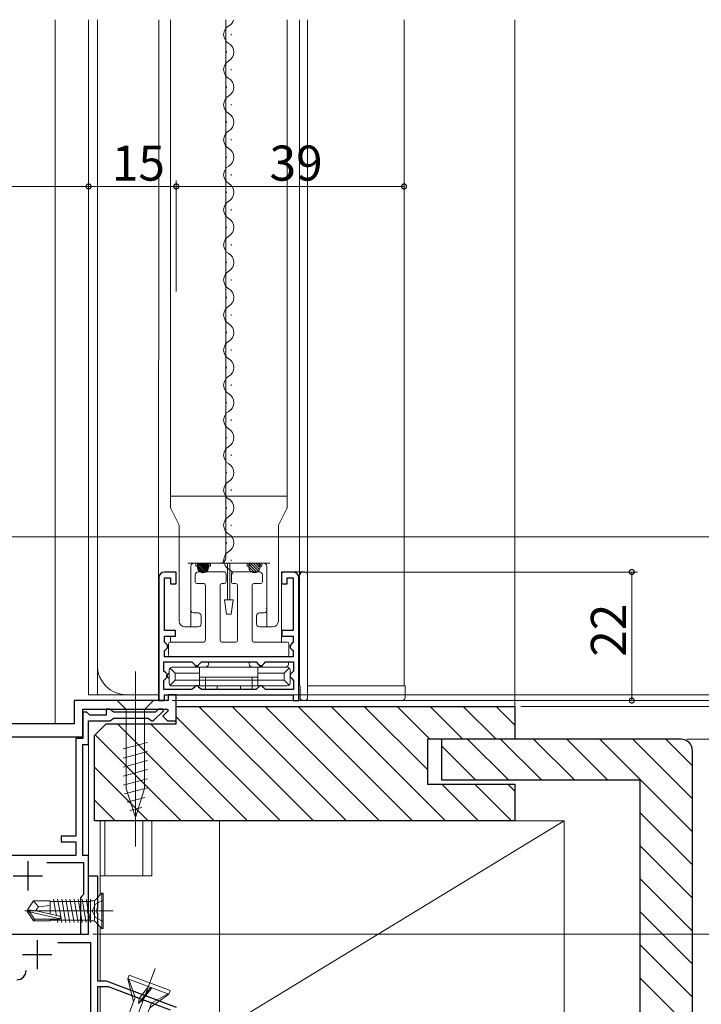
# Model space of a CAD drawing. Extents: x 0 to 1050, y 0 to 1566.
# Drawn here: x 227 to 344, y 848 to 1016 of the extents above; entities that cross this region are included whole.
import ezdxf

# ---------------------------------------------------------------- set-up
doc = ezdxf.new("R2010")
doc.units = 0
doc.header["$LTSCALE"] = 5
doc.linetypes.add('YCENTER_1', pattern=[13, 10, -1, 1, -1])
doc.linetypes.add('YHIDDEN_1', pattern=[4, 3, -1])
for name, color, linetype, lineweight in [('YKK_11', 7, 'CONTINUOUS', 30), ('YKK_12', 2, 'CONTINUOUS', 13), ('YKK_13', 4, 'CONTINUOUS', 13), ('YKK_D', 6, 'CONTINUOUS', 13), ('YSS_K', 3, 'CONTINUOUS', 13)]:
    doc.layers.add(name, color=color, linetype=linetype, lineweight=lineweight)
doc.styles.get("Standard").update_dxf_attribs({"font": 'txt', "bigfont": 'EXTFONT'})

msp = doc.modelspace()

# ---------------------------------------------------------------- linework, layer by layer
at = {"layer": 'YKK_11', "color": 0, "linetype": 'ByBlock', "lineweight": -2, "ltscale": 0.5}
for p, q in [((251.1, 920.55, 0), (251.1, 899.55, 0)), ((254.1, 921.55, 0), (252.1, 921.55, 0)), ((252.1, 911.55, 0), (252.1, 920.55, 0)), ((252.1, 920.55, 0), (253.1, 920.55, 0)), ((253.1, 920.55, 0), (253.1, 919.55, 0)), ((254.1, 919.55, 0), (254.1, 921.55, 0)), ((274.1, 921.55, 0), (272.1, 921.55, 0)), ((272.1, 921.55, 0), (272.1, 919.55, 0)), ((273.1, 919.55, 0), (273.1, 920.55, 0)), ((273.1, 920.55, 0), (274.1, 920.55, 0)), ((274.1, 920.55, 0), (274.1, 911.56, 0)), ((275.1, 899.55, 0), (275.1, 920.55, 0)), ((253.1, 919.55, 0), (254.1, 919.55, 0)), ((272.1, 919.55, 0), (273.1, 919.55, 0)), ((254, 911.55, 0), (252.1, 911.55, 0)), ((252.1, 909.52, 0), (252.1, 910.55, 0)), ((252.1, 910.55, 0), (254, 910.55, 0)), ((254, 910.55, 0), (254, 911.55, 0)), ((274.1, 911.56, 0), (272.2, 911.56, 0)), ((272.2, 911.56, 0), (272.2, 910.56, 0)), ((272.2, 910.56, 0), (274.1, 910.56, 0)), ((274.1, 910.56, 0), (274.1, 909.5, 0)), ((252.3, 909.32, 0), (252.1, 909.52, 0)), ((252.6, 909.02, 0), (252.3, 909.32, 0)), ((252.3, 908.28, 0), (252.6, 908.58, 0)), ((252.6, 908.58, 0), (252.6, 909.02, 0)), ((273.9, 909.3, 0), (273.6, 909, 0)), ((273.6, 909, 0), (273.6, 908.6, 0)), ((273.6, 908.6, 0), (273.9, 908.3, 0)), ((274.1, 909.5, 0), (273.9, 909.3, 0)), ((252.1, 908.08, 0), (252.3, 908.28, 0)), ((252.1, 907.05, 0), (252.1, 908.08, 0)), ((274.1, 907.05, 0), (252.1, 907.05, 0)), ((273.9, 908.3, 0), (274.1, 908.1, 0)), ((274.1, 908.1, 0), (274.1, 907.05, 0)), ((252, 904.6, 0), (252, 906.15, 0)), ((252, 906.15, 0), (256.8, 906.15, 0)), ((256.8, 906.15, 0), (257.1, 905.85, 0)), ((257.1, 905.85, 0), (257.4, 905.55, 0)), ((257.4, 905.55, 0), (257.8, 905.55, 0)), ((257.8, 905.55, 0), (258.1, 905.85, 0)), ((258.1, 905.85, 0), (258.4, 906.15, 0)), ((258.4, 906.15, 0), (267.8, 906.15, 0)), ((267.8, 906.15, 0), (268.1, 905.85, 0)), ((268.1, 905.85, 0), (268.4, 905.55, 0)), ((268.4, 905.55, 0), (268.8, 905.55, 0)), ((268.8, 905.55, 0), (269.1, 905.85, 0)), ((269.1, 905.85, 0), (269.4, 906.15, 0)), ((269.4, 906.15, 0), (274.2, 906.15, 0)), ((274.2, 906.15, 0), (274.2, 904.6, 0)), ((252.3, 904.3, 0), (252, 904.6, 0)), ((252.6, 904, 0), (252.3, 904.3, 0)), ((252.3, 903.3, 0), (252.6, 903.6, 0)), ((252.6, 903.6, 0), (252.6, 904, 0)), ((273.9, 904.3, 0), (273.6, 904, 0)), ((273.6, 904, 0), (273.6, 903.6, 0)), ((273.6, 903.6, 0), (273.9, 903.3, 0)), ((274.2, 904.6, 0), (273.9, 904.3, 0)), ((252, 903, 0), (252.3, 903.3, 0)), ((252, 901.45, 0), (252, 903, 0)), ((257.1, 901.75, 0), (256.8, 901.45, 0)), ((257.4, 902.05, 0), (257.1, 901.75, 0)), ((257.8, 902.05, 0), (257.4, 902.05, 0)), ((258.1, 901.75, 0), (257.8, 902.05, 0)), ((258.4, 901.45, 0), (258.1, 901.75, 0)), ((268.1, 901.75, 0), (267.8, 901.45, 0)), ((268.4, 902.05, 0), (268.1, 901.75, 0)), ((268.8, 902.05, 0), (268.4, 902.05, 0)), ((269.1, 901.75, 0), (268.8, 902.05, 0)), ((269.4, 901.45, 0), (269.1, 901.75, 0)), ((273.9, 903.3, 0), (274.2, 903, 0)), ((274.2, 903, 0), (274.2, 901.45, 0)), ((256.8, 901.45, 0), (252, 901.45, 0)), ((252.1, 899.55, 0), (252.1, 900.55, 0)), ((252.1, 900.55, 0), (274.1, 900.55, 0)), ((254.1, 900.55, 0), (252.7, 900.55, 0)), ((252.7, 900.55, 0), (252.7, 899.55, 0)), ((254.1, 896.05, 0), (254.1, 900.55, 0)), ((267.8, 901.45, 0), (258.4, 901.45, 0)), ((267.8, 901.45, 0), (258.4, 901.45, 0)), ((274.2, 901.45, 0), (269.4, 901.45, 0)), ((274.1, 900.55, 0), (274.1, 899.55, 0)), ((252.7, 899.55, 0), (236.6, 899.55, 0)), ((236.6, 899.55, 0), (236.6, 895.55, 0)), ((251.1, 899.55, 0), (252.1, 899.55, 0)), ((274.1, 899.55, 0), (275.1, 899.55, 0)), ((238.1, 893.35, 0), (238.1, 898.05, 0)), ((238.1, 898.05, 0), (252.62, 898.05, 0)), ((238.8, 897.55, 0), (238.1, 897.55, 0)), ((238.1, 897.55, 0), (238.1, 893.05, 0)), ((239.1, 897.25, 0), (238.8, 897.55, 0)), ((239.3, 897.05, 0), (239.1, 897.25, 0)), ((242.1, 897.05, 0), (239.3, 897.05, 0)), ((242.8, 898.05, 0), (242.1, 898.05, 0)), ((242.1, 898.05, 0), (242.1, 897.05, 0)), ((243.1, 897.8, 0), (242.8, 898.05, 0)), ((243.4, 897.55, 0), (243.1, 897.8, 0)), ((250.55, 897.55, 0), (243.4, 897.55, 0)), ((250.18, 896.05, 0), (251.92, 897.79, 0)), ((251.05, 898.05, 0), (250.55, 897.55, 0)), ((251.82, 898.05, 0), (251.05, 898.05, 0)), ((252.72, 897.8, 0), (251.78, 896.85, 0)), ((251.78, 896.85, 0), (252.58, 896.05, 0)), ((251.92, 897.79, 0), (251.82, 898.05, 0)), ((252.62, 898.05, 0), (252.72, 897.8, 0)), ((236.6, 895.55, 0), (216.1, 895.55, 0)), ((239.1, 892.05, 0), (239.1, 896.05, 0)), ((239.1, 896.05, 0), (242.8, 896.05, 0)), ((242.8, 896.05, 0), (243.1, 896.3, 0)), ((243.1, 896.3, 0), (243.4, 896.55, 0)), ((243.4, 896.55, 0), (249.31, 896.55, 0)), ((249.31, 896.55, 0), (249.61, 896.3, 0)), ((249.61, 896.3, 0), (249.9, 896.05, 0)), ((249.9, 896.05, 0), (250.18, 896.05, 0)), ((252.58, 896.05, 0), (254.1, 896.05, 0)), ((221.6, 893.35, 0), (238.1, 893.35, 0)), ((238.1, 893.05, 0), (236.9, 893.05, 0)), ((236.9, 893.05, 0), (236.9, 876.35, 0)), ((238.1, 873.05, 0), (238.1, 892.05, 0)), ((238.1, 892.05, 0), (239.1, 892.05, 0)), ((236.9, 876.35, 0), (234.4, 876.35, 0)), ((234.4, 876.35, 0), (234.4, 875.35, 0)), ((234.4, 875.35, 0), (236.9, 875.35, 0)), ((236.9, 875.35, 0), (236.9, 873.05, 0)), ((236.9, 873.05, 0), (224.6, 873.05, 0)), ((231.93, 871.85, 0), (238.2, 871.85, 0)), ((231.93, 871.85, 0), (238.2, 871.85, 0)), ((239.1, 873.05, 0), (238.1, 873.05, 0)), ((238.2, 871.85, 0), (238.2, 866.34, 0)), ((239.1, 864.01, 0), (239.1, 873.05, 0)), ((239.1, 859.55, 0), (239.1, 869.55, 0)), ((239.1, 869.55, 0), (240.6, 869.55, 0)), ((240.6, 869.55, 0), (240.6, 864.01, 0)), ((238.2, 866.34, 0), (237.95, 866.05, 0)), ((237.95, 866.05, 0), (237.7, 865.75, 0)), ((237.7, 865.75, 0), (237.7, 859.55, 0)), ((238.98, 863.83, 0), (239.1, 864.01, 0)), ((238.98, 863.28, 0), (238.98, 863.83, 0)), ((239.1, 863.09, 0), (238.98, 863.28, 0)), ((239.1, 859.55, 0), (239.1, 863.09, 0)), ((240.6, 864.01, 0), (240.48, 863.83, 0)), ((240.48, 863.83, 0), (240.48, 863.28, 0)), ((240.48, 863.28, 0), (240.6, 863.09, 0)), ((240.6, 863.09, 0), (240.6, 851.55, 0)), ((223.5, 859.55, 0), (239.1, 859.55, 0)), ((239.5, 858.05, 0), (233.83, 858.05, 0)), ((237.7, 859.55, 0), (239.1, 859.55, 0)), ((239.5, 846.05, 0), (239.5, 858.05, 0)), ((240.6, 851.55, 0), (242.1, 851.55, 0)), ((242.1, 851.55, 0), (254.1, 847.05, 0)), ((242.49, 850.55, 0), (240.6, 850.55, 0)), ((240.6, 850.55, 0), (240.6, 846.05, 0)), ((253.11, 846.57, 0), (242.49, 850.55, 0))]:
    msp.add_line(p, q, dxfattribs=at)
at = {"layer": 'YKK_11', "color": 2, "ltscale": 0.5}
for p, q in [((228.7, 872.05, 0), (228.7, 867.05, 0)), ((226.2, 869.55, 0), (231.2, 869.55, 0)), ((230.3, 858.55, 0), (230.3, 853.55, 0)), ((227.8, 856.05, 0), (232.8, 856.05, 0))]:
    msp.add_line(p, q, dxfattribs=at)
at = {"layer": 'YKK_11', "color": 0, "linetype": 'ByBlock', "lineweight": -2, "ltscale": 0.5}
for centre, radius, start, end in [((252.1, 920.55, 0), 1, 90, 180), ((274.1, 920.55, 0), 1, 0, 90), ((226.8, 853.35, 0), 1.6, 270, 360)]:
    msp.add_arc(centre, radius, start, end, dxfattribs=at)
at = {"layer": 'YKK_12', "ltscale": 1.5}
for p, q in [((233.4, 895.55, 0), (233.4, 1016.05, 0)), ((239.1, 900.55, 0), (239.1, 1016.05, 0)), ((240.6, 905.55, 0), (240.6, 1016.05, 0)), ((240.6, 900.55, 0), (240.6, 1016.05, 0)), ((253.1, 934.56, 0), (253.1, 1016.05, 0)), ((262.6, 934.56, 0), (262.6, 1016.05, 0)), ((273.1, 934.56, 0), (273.1, 1016.05, 0)), ((275.2, 902.06, 0), (275.2, 1016.05, 0)), ((276.6, 902.06, 0), (276.6, 1016.05, 0)), ((293.1, 902.06, 0), (293.1, 1016.05, 0)), ((239.1, 900.55, 0), (251.09, 900.55, 0)), ((245.6, 900.55, 0), (251.09, 900.55, 0)), ((239.1, 859.55, 0), (239.1, 892.35, 0)), ((241.1, 866.26, 0), (241.1, 878.95, 0)), ((241.9, 869.55, 0), (241.9, 878.95, 0)), ((248.4, 869.55, 0), (248.4, 878.95, 0)), ((249.9, 869.55, 0), (249.9, 878.95, 0)), ((241.1, 869.55, 0), (249.9, 869.55, 0)), ((241.1, 851.55, 0), (241.1, 860.84, 0)), ((239.1, 859.55, 0), (212.1, 859.55, 0)), ((241.1, 846.05, 0), (241.1, 850.55, 0))]:
    msp.add_line(p, q, dxfattribs=at)
at = {"layer": 'YKK_12', "linetype": 'Continuous', "ltscale": 1.5}
for p, q in [((251.1, 1016.1, 0), (251.09, 899.56, 0)), ((263.48, 1013.65, 0), (263.48, 1013.45, 0)), ((262.72, 1010.65, 0), (262.72, 1010.45, 0)), ((263.48, 1007.65, 0), (263.48, 1007.45, 0)), ((262.72, 1004.65, 0), (262.72, 1004.45, 0)), ((263.48, 1001.65, 0), (263.48, 1001.45, 0)), ((262.72, 998.65, 0), (262.72, 998.45, 0)), ((263.48, 995.65, 0), (263.48, 995.45, 0)), ((262.72, 992.65, 0), (262.72, 992.45, 0)), ((263.48, 989.65, 0), (263.48, 989.45, 0)), ((262.72, 986.65, 0), (262.72, 986.45, 0)), ((263.48, 983.65, 0), (263.48, 983.45, 0)), ((262.72, 980.65, 0), (262.72, 980.45, 0)), ((263.48, 977.65, 0), (263.48, 977.45, 0)), ((262.72, 974.65, 0), (262.72, 974.45, 0)), ((263.48, 971.65, 0), (263.48, 971.45, 0)), ((262.72, 968.65, 0), (262.72, 968.45, 0)), ((263.48, 965.65, 0), (263.48, 965.45, 0)), ((262.72, 962.65, 0), (262.72, 962.45, 0)), ((263.48, 959.65, 0), (263.48, 959.45, 0)), ((262.72, 956.65, 0), (262.72, 956.45, 0)), ((263.48, 953.65, 0), (263.48, 953.45, 0)), ((262.72, 950.65, 0), (262.72, 950.45, 0)), ((263.48, 947.65, 0), (263.48, 947.45, 0)), ((262.72, 944.65, 0), (262.72, 944.45, 0)), ((263.48, 941.65, 0), (263.48, 941.45, 0)), ((262.72, 938.65, 0), (262.72, 938.45, 0)), ((263.48, 935.65, 0), (263.48, 935.45, 0)), ((262.72, 932.65, 0), (262.72, 932.45, 0)), ((263.48, 929.65, 0), (263.48, 929.45, 0)), ((262.72, 926.65, 0), (262.72, 926.45, 0)), ((263.48, 923.65, 0), (263.48, 923.45, 0))]:
    msp.add_line(p, q, dxfattribs=at)
for centre, start, end in [((263.94, 1013.55, 0), 119.2025, 240.7975), ((262.26, 1016.55, 0), 299.2025, 342.4466), ((262.26, 1010.55, 0), 299.2025, 60.7975), ((263.94, 1007.55, 0), 119.2025, 240.7975), ((262.26, 1004.55, 0), 299.2025, 60.7975), ((263.94, 1001.55, 0), 119.2025, 240.7975), ((262.26, 998.55, 0), 299.2025, 60.7975), ((263.94, 995.55, 0), 119.2025, 240.7975), ((262.26, 992.55, 0), 299.2025, 60.7975), ((263.94, 989.55, 0), 119.2025, 240.7975), ((262.26, 986.55, 0), 299.2025, 60.7975), ((263.94, 983.55, 0), 119.2025, 240.7975), ((262.26, 980.55, 0), 299.2025, 60.7975), ((263.94, 977.55, 0), 119.2025, 240.7975), ((262.26, 974.55, 0), 299.2025, 60.7975), ((263.94, 971.55, 0), 119.2025, 240.7975), ((262.26, 968.55, 0), 299.2025, 60.7975), ((263.94, 965.55, 0), 119.2025, 240.7975), ((262.26, 962.55, 0), 299.2025, 60.7975), ((263.94, 959.55, 0), 119.2025, 240.7975), ((262.26, 956.55, 0), 299.2025, 60.7975), ((263.94, 953.55, 0), 119.2025, 240.7975), ((262.26, 950.55, 0), 299.2025, 60.7975), ((263.94, 947.55, 0), 119.2025, 240.7975), ((262.26, 944.55, 0), 299.2025, 60.7975), ((263.94, 941.55, 0), 119.2025, 240.7975), ((262.26, 938.55, 0), 299.2025, 60.7975), ((263.94, 935.55, 0), 119.2025, 240.7975), ((262.26, 932.55, 0), 299.2025, 60.7975), ((263.94, 929.55, 0), 119.2025, 240.7975), ((262.26, 926.55, 0), 299.2025, 60.7975), ((263.94, 923.55, 0), 119.2025, 240.7975), ((262.26, 920.55, 0), 21.0026, 60.7975)]:
    msp.add_arc(centre, 1.72, start, end, dxfattribs=at)
at = {"layer": 'YKK_12', "ltscale": 1.5}
msp.add_arc((245.6, 905.55, 0), 5, 180, 269.9837, dxfattribs=at)
at = {"layer": 'YKK_13', "ltscale": 1.5}
for p, q in [((253.1, 934.56, 0), (273.1, 934.56, 0)), ((253.1, 934.56, 0), (258.1, 934.56, 0)), ((253.1, 932.68, 0), (253.1, 934.56, 0)), ((262.6, 924.06, 0), (262.6, 934.56, 0)), ((267.6, 934.56, 0), (273.1, 934.56, 0)), ((273.1, 932.68, 0), (273.1, 934.56, 0)), ((253.15, 932.45, 0), (254.55, 929.66, 0)), ((271.65, 929.66, 0), (273.05, 932.45, 0)), ((254.6, 929.44, 0), (254.6, 913.16, 0)), ((271.6, 929.44, 0), (271.6, 913.16, 0)), ((256.1, 923.06, 0), (270.1, 923.06, 0)), ((256.6, 922.56, 0), (256.6, 912.16, 0)), ((257.45, 922.56, 0), (257.45, 923.06, 0)), ((257.45, 922.56, 0), (257.73, 922.56, 0)), ((257.73, 922.56, 0), (257.73, 923.06, 0)), ((257.75, 922.45, 0), (258.79, 921.41, 0)), ((257.77, 922.15, 0), (258.49, 921.43, 0)), ((257.81, 922.68, 0), (259.02, 921.46, 0)), ((257.9, 922.87, 0), (259.21, 921.56, 0)), ((258.03, 923.03, 0), (259.37, 921.68, 0)), ((258.28, 923.06, 0), (259.5, 921.84, 0)), ((258.56, 923.06, 0), (259.59, 922.03, 0)), ((258.84, 923.06, 0), (259.64, 922.26, 0)), ((259.13, 923.06, 0), (259.63, 922.55, 0)), ((259.67, 922.56, 0), (259.67, 923.06, 0)), ((259.67, 922.56, 0), (259.95, 922.56, 0)), ((259.95, 922.56, 0), (259.95, 923.06, 0)), ((266.25, 922.56, 0), (266.25, 923.06, 0)), ((266.25, 922.56, 0), (266.53, 922.56, 0)), ((266.53, 922.56, 0), (266.53, 923.06, 0)), ((266.55, 922.42, 0), (267.56, 921.41, 0)), ((266.65, 922.78, 0), (267.92, 921.5, 0)), ((266.84, 923.04, 0), (268.18, 921.69, 0)), ((267.27, 923.06, 0), (268.36, 921.96, 0)), ((267.72, 923.06, 0), (268.45, 922.33, 0)), ((268.47, 922.56, 0), (268.47, 923.06, 0)), ((268.47, 922.56, 0), (268.75, 922.56, 0)), ((268.75, 922.56, 0), (268.75, 923.06, 0)), ((269.6, 922.56, 0), (269.6, 912.16, 0)), ((257.35, 919.86, 0), (257.35, 921.06, 0)), ((257.85, 921.56, 0), (262.35, 921.56, 0)), ((262.65, 921.26, 0), (262.65, 919.86, 0)), ((263.55, 919.86, 0), (263.55, 921.26, 0)), ((263.85, 921.56, 0), (268.35, 921.56, 0)), ((266.77, 921.74, 0), (266.89, 921.63, 0)), ((268.85, 921.06, 0), (268.85, 919.86, 0)), ((272.1, 921.06, 0), (272.1, 909.56, 0)), ((276.1, 921.56, 0), (272.6, 921.56, 0)), ((258.8, 919.56, 0), (257.65, 919.56, 0)), ((259.1, 909.86, 0), (259.1, 919.26, 0)), ((261.6, 919.26, 0), (261.6, 909.86, 0)), ((262.35, 919.56, 0), (261.9, 919.56, 0)), ((264.3, 919.56, 0), (263.85, 919.56, 0)), ((264.6, 909.86, 0), (264.6, 919.26, 0)), ((267.1, 919.26, 0), (267.1, 909.86, 0)), ((268.55, 919.56, 0), (267.4, 919.56, 0)), ((257.1, 914.56, 0), (257.85, 914.56, 0)), ((258.35, 912.66, 0), (258.35, 914.06, 0)), ((267.85, 914.06, 0), (267.85, 912.66, 0)), ((269.1, 914.56, 0), (268.35, 914.56, 0)), ((257.85, 912.16, 0), (255.6, 912.16, 0)), ((268.35, 912.16, 0), (270.6, 912.16, 0)), ((253.1, 910.56, 0), (253.1, 909.56, 0)), ((252.8, 907.36, 0), (252.8, 909.26, 0)), ((253.1, 909.56, 0), (258.8, 909.56, 0)), ((261.9, 909.56, 0), (264.3, 909.56, 0)), ((267.4, 909.56, 0), (273.1, 909.56, 0)), ((273.4, 909.26, 0), (273.4, 907.36, 0)), ((273.1, 907.06, 0), (253.1, 907.06, 0)), ((253.6, 907.06, 0), (272.8, 907.06, 0)), ((253.9, 904.25, 0), (253.05, 905.1, 0)), ((268.1, 905.26, 0), (253.4, 905.26, 0)), ((257.6, 905.56, 0), (257.3, 905.26, 0)), ((257.6, 905.56, 0), (257.9, 905.26, 0)), ((258.1, 903.56, 0), (258.1, 905.26, 0)), ((259.6, 906.16, 0), (259.6, 905.76, 0)), ((266.6, 906.16, 0), (266.6, 905.76, 0)), ((268.1, 903.56, 0), (268.1, 905.26, 0)), ((273.1, 905.26, 0), (268.1, 905.26, 0)), ((268.6, 905.56, 0), (268.3, 905.26, 0)), ((268.6, 905.56, 0), (268.9, 905.26, 0)), ((272.6, 904.26, 0), (273.45, 905.11, 0)), ((273.3, 905.76, 0), (273.3, 906.16, 0)), ((252.4, 903.8, 0), (252.9, 904.3, 0)), ((252.4, 903.8, 0), (252.9, 903.3, 0)), ((252.9, 904.75, 0), (252.9, 902.55, 0)), ((258.1, 904.26, 0), (253.9, 904.26, 0)), ((253.9, 904.26, 0), (253.9, 903.06, 0)), ((258.1, 903.56, 0), (268.1, 903.56, 0)), ((258.1, 903.56, 0), (258.1, 902.06, 0)), ((259.1, 902.06, 0), (259.1, 903.56, 0)), ((267.1, 902.06, 0), (267.1, 903.56, 0)), ((272.6, 904.26, 0), (268.1, 904.26, 0)), ((268.1, 903.56, 0), (268.1, 902.06, 0)), ((272.6, 903.06, 0), (272.6, 904.26, 0)), ((273.6, 904.76, 0), (273.6, 902.56, 0)), ((253.9, 903.05, 0), (253.05, 902.2, 0)), ((253.4, 902.06, 0), (273.1, 902.06, 0)), ((253.9, 903.06, 0), (272.6, 903.06, 0)), ((259.1, 902.06, 0), (259.1, 901.46, 0)), ((261.1, 902.06, 0), (261.1, 901.46, 0)), ((265.1, 902.06, 0), (265.1, 901.46, 0)), ((267.1, 902.06, 0), (267.1, 901.46, 0)), ((272.6, 903.06, 0), (273.45, 902.2, 0)), ((275.3, 902.06, 0), (275.3, 900.06, 0)), ((276.6, 900.06, 0), (276.6, 902.06, 0)), ((276.6, 902.06, 0), (293.3, 902.06, 0)), ((293.3, 902.06, 0), (293.3, 900.06, 0)), ((274.6, 899.56, 0), (292.8, 899.56, 0))]:
    msp.add_line(p, q, dxfattribs=at)
at = {"layer": 'YKK_13', "linetype": 'Continuous', "ltscale": 0.5}
for p, q in [((262.9, 923.06, 0), (262.9, 916.81, 0)), ((263.3, 916.81, 0), (263.3, 923.06, 0)), ((262.35, 916.81, 0), (262.7, 914.31, 0)), ((263.85, 916.81, 0), (262.35, 916.81, 0)), ((263.5, 914.31, 0), (263.85, 916.81, 0)), ((262.7, 914.31, 0), (263.5, 914.31, 0))]:
    msp.add_line(p, q, dxfattribs=at)
at = {"layer": 'YKK_13', "linetype": 'YCENTER_1', "ltscale": 1.5}
for p, q in [((247.1, 904.55, 0), (247.1, 874.55, 0)), ((243.32, 863.55, 0), (228.19, 863.55, 0)), ((250.48, 853.66, 0), (221.91, 777.12, 0))]:
    msp.add_line(p, q, dxfattribs=at)
at = {"layer": 'YKK_13', "linetype": 'Continuous', "ltscale": 1.5}
for p, q in [((250.2, 899.55, 0), (244, 899.55, 0)), ((244, 899.55, 0), (245.55, 898, 0)), ((250.2, 899.55, 0), (248.65, 898, 0)), ((245.55, 898, 0), (245.55, 884.47, 0)), ((248.65, 898, 0), (245.55, 898, 0)), ((248.65, 884.47, 0), (248.65, 898, 0)), ((245, 891.26, 0), (249.2, 892.38, 0)), ((245, 889.7, 0), (249.2, 890.83, 0)), ((245, 888.15, 0), (249.2, 889.28, 0)), ((245, 886.6, 0), (249.2, 887.72, 0)), ((245, 885.05, 0), (249.2, 886.17, 0)), ((245.26, 883.56, 0), (249.2, 884.62, 0)), ((247.1, 879.55, 0), (245.55, 884.47, 0)), ((247.1, 879.55, 0), (248.65, 884.47, 0)), ((245.71, 882.13, 0), (248.75, 882.94, 0)), ((246.16, 880.7, 0), (248.21, 881.25, 0)), ((241.39, 866.55, 0), (240.26, 865.43, 0)), ((241.62, 866.55, 0), (241.39, 866.55, 0)), ((241.39, 860.55, 0), (241.39, 866.55, 0)), ((241.62, 860.55, 0), (241.62, 866.55, 0)), ((229.66, 865.25, 0), (228.62, 863.7, 0)), ((232.52, 865.25, 0), (229.66, 865.25, 0)), ((230.52, 864.25, 0), (229.66, 865.25, 0)), ((232.52, 863.01, 0), (232.52, 865.25, 0)), ((232.52, 865.15, 0), (232.71, 865.15, 0)), ((232.71, 865.15, 0), (239.42, 865.15, 0)), ((233.45, 863.55, 0), (233.1, 865.53, 0)), ((234.15, 863.55, 0), (233.8, 865.53, 0)), ((235.2, 861.57, 0), (234.5, 865.53, 0)), ((235.9, 861.57, 0), (235.2, 865.53, 0)), ((236.6, 861.57, 0), (235.9, 865.53, 0)), ((237.3, 861.57, 0), (236.6, 865.53, 0)), ((238, 861.57, 0), (237.3, 865.53, 0)), ((238.7, 861.57, 0), (238, 865.53, 0)), ((239.4, 861.57, 0), (238.7, 865.53, 0)), ((239.42, 861.57, 0), (239.42, 865.53, 0)), ((239.91, 865.28, 0), (239.42, 865.28, 0)), ((240.12, 861.82, 0), (240.12, 865.28, 0)), ((228.62, 863.4, 0), (228.62, 863.7, 0)), ((228.62, 863.7, 0), (228.62, 863.4, 0)), ((230.12, 863.55, 0), (228.62, 863.7, 0)), ((230.12, 863.55, 0), (228.62, 863.55, 0)), ((229.66, 861.85, 0), (228.62, 863.4, 0)), ((228.98, 863.4, 0), (228.62, 863.4, 0)), ((234.23, 862.21, 0), (228.98, 863.4, 0)), ((229.82, 862.15, 0), (228.98, 863.4, 0)), ((230.02, 863.55, 0), (230.52, 864.25, 0)), ((234.12, 862.64, 0), (230.12, 863.55, 0)), ((230.52, 864.25, 0), (232.52, 864.45, 0)), ((233.59, 862.76, 0), (233.45, 863.55, 0)), ((234.5, 861.57, 0), (234.15, 863.55, 0)), ((229.66, 861.85, 0), (229.82, 862.15, 0)), ((232.52, 861.85, 0), (229.66, 861.85, 0)), ((234.07, 862.15, 0), (229.82, 862.15, 0)), ((232.52, 861.85, 0), (232.52, 862.15, 0)), ((232.52, 861.95, 0), (233.41, 861.95, 0)), ((233.41, 861.95, 0), (239.42, 861.95, 0)), ((233.8, 861.57, 0), (233.7, 862.15, 0)), ((239.91, 861.82, 0), (239.42, 861.82, 0)), ((241.39, 860.55, 0), (240.26, 861.67, 0)), ((241.62, 860.55, 0), (241.39, 860.55, 0)), ((246.06, 852.55, 0), (245.81, 851.89, 0)), ((252.84, 849.27, 0), (245.81, 851.89, 0)), ((245.81, 851.89, 0), (246.79, 848, 0)), ((247.08, 848.78, 0), (246, 851.82, 0)), ((253.09, 849.92, 0), (246.06, 852.55, 0)), ((249.68, 850.45, 0), (247.63, 847.69, 0)), ((247.73, 848.53, 0), (249.33, 850.58, 0)), ((248.34, 848.31, 0), (249.94, 850.35, 0)), ((253.09, 849.92, 0), (252.84, 849.27, 0)), ((237.42, 822.89, 0), (247.08, 848.78, 0)), ((247.73, 848.53, 0), (247.08, 848.78, 0)), ((247.73, 848.53, 0), (247.63, 847.69, 0)), ((248.34, 848.31, 0), (247.63, 847.69, 0)), ((249.84, 847.75, 0), (248.33, 848.31, 0)), ((252.84, 849.27, 0), (249.56, 846.97, 0)), ((249.84, 847.75, 0), (252.65, 849.34, 0)), ((240.53, 822.78, 0), (249.84, 847.75, 0))]:
    msp.add_line(p, q, dxfattribs=at)
at = {"layer": 'YKK_13', "linetype": 'YHIDDEN_1', "ltscale": 1.5}
for p, q in [((240.3, 864.7, 0), (239.69, 863.55, 0)), ((241.62, 865.35, 0), (240.3, 864.7, 0)), ((240.3, 862.41, 0), (239.69, 863.55, 0)), ((241.62, 861.75, 0), (240.3, 862.41, 0))]:
    msp.add_line(p, q, dxfattribs=at)
at = {"layer": 'YKK_13', "ltscale": 1.5}
for centre, radius, start, end in [((253.6, 932.68, 0), 0.5, 180, 206.5651), ((272.6, 932.68, 0), 0.5, 333.4349, 0), ((254.1, 929.44, 0), 0.5, 0, 26.5651), ((272.1, 929.44, 0), 0.5, 153.4349, 180), ((261.6, 924.06, 0), 1, 270, 0), ((257.1, 922.56, 0), 0.5, 90, 180), ((258.7, 922.31, 0), 1, 131.4096, 165.5225), ((258.7, 922.36, 0), 0.95, 132.5369, 47.4631), ((258.7, 922.31, 0), 1, 14.4775, 48.5904), ((267.5, 922.31, 0), 1, 131.4096, 165.5225), ((267.5, 922.36, 0), 0.95, 132.5369, 47.4631), ((267.5, 922.31, 0), 1, 14.4775, 48.5904), ((269.1, 922.56, 0), 0.5, 0, 90), ((257.85, 921.06, 0), 0.5, 90, 180), ((262.35, 921.26, 0), 0.3, 0, 90), ((263.85, 921.26, 0), 0.3, 90, 180), ((268.35, 921.06, 0), 0.5, 0, 90), ((272.6, 921.06, 0), 0.5, 64.3423, 180), ((275.8, 921.06, 0), 0.5, 90, 180), ((276.1, 921.06, 0), 0.5, 0, 90), ((257.65, 919.86, 0), 0.3, 180, 270), ((258.8, 919.26, 0), 0.3, 0, 90), ((261.9, 919.26, 0), 0.3, 90, 180), ((262.35, 919.86, 0), 0.3, 270, 0), ((263.85, 919.86, 0), 0.3, 180, 270), ((264.3, 919.26, 0), 0.3, 0, 90), ((267.4, 919.26, 0), 0.3, 90, 180), ((268.55, 919.86, 0), 0.3, 270, 0), ((269.1, 915.06, 0), 0.5, 270, 39.6009), ((257.1, 915.06, 0), 0.5, 180, 270), ((257.85, 914.06, 0), 0.5, 0, 90), ((268.35, 914.06, 0), 0.5, 90, 180), ((255.6, 913.16, 0), 1, 180, 270), ((257.85, 912.66, 0), 0.5, 270, 0), ((268.35, 912.66, 0), 0.5, 180, 270), ((270.6, 913.16, 0), 1, 270, 0), ((253.1, 909.26, 0), 0.3, 90, 180), ((258.8, 909.86, 0), 0.3, 270, 0), ((261.9, 909.86, 0), 0.3, 180, 270), ((264.3, 909.86, 0), 0.3, 270, 0), ((267.4, 909.86, 0), 0.3, 180, 270), ((273.1, 909.26, 0), 0.3, 0, 90), ((253.1, 907.36, 0), 0.3, 180, 270), ((273.1, 907.36, 0), 0.3, 270, 0), ((253.4, 904.75, 0), 0.5, 90, 180), ((259.1, 905.76, 0), 0.5, 270, 0), ((267.1, 905.76, 0), 0.5, 180, 270), ((272.8, 905.76, 0), 0.5, 270, 0), ((273.1, 904.76, 0), 0.5, 0, 90), ((253.4, 902.55, 0), 0.5, 180, 270), ((273.1, 902.56, 0), 0.5, 270, 0), ((275.8, 900.06, 0), 0.5, 180, 270), ((276.1, 900.06, 0), 0.5, 270, 0), ((292.8, 900.06, 0), 0.5, 270, 0)]:
    msp.add_arc(centre, radius, start, end, dxfattribs=at)
at = {"layer": 'YKK_13', "linetype": 'Continuous', "ltscale": 1.5}
for centre, radius, start, end in [((239.91, 865.78, 0), 0.5, 270, 315), ((234.07, 862.4, 0), 0.248, 270, 77.191), ((239.91, 861.32, 0), 0.5, 45, 90)]:
    msp.add_arc(centre, radius, start, end, dxfattribs=at)
at = {"layer": 'YKK_D', "ltscale": 1.5}
for p, q in [((239.1, 969.58, 0), (239.1, 988.55, 0)), ((239.1, 969.58, 0), (239.1, 988.55, 0)), ((254.1, 969.58, 0), (254.1, 988.55, 0)), ((254.1, 969.58, 0), (254.1, 988.55, 0)), ((293.1, 969.58, 0), (293.1, 988.55, 0)), ((239.1, 987.55, 0), (153.1, 987.55, 0)), ((239.1, 987.55, 0), (254.1, 987.55, 0)), ((254.1, 987.55, 0), (293.1, 987.55, 0)), ((209.56, 927.55, 0), (406.5, 927.55, 0)), ((275.1, 921.55, 0), (333.1, 921.55, 0)), ((332.1, 899.56, 0), (332.1, 921.55, 0)), ((254.8, 900.55, 0), (386.5, 900.55, 0)), ((253.4, 899.55, 0), (406.5, 899.55, 0)), ((253.4, 899.55, 0), (406.5, 899.55, 0)), ((253.4, 899.55, 0), (386.5, 899.55, 0)), ((313.1, 899.56, 0), (333.1, 899.56, 0)), ((313.1, 899.56, 0), (366.5, 899.56, 0)), ((313.1, 898.55, 0), (366.5, 898.55, 0)), ((313.1, 898.55, 0), (406.5, 898.55, 0)), ((341.5, 892.95, 0), (366.5, 892.95, 0)), ((341.5, 892.95, 0), (366.5, 892.95, 0)), ((239.8, 859.55, 0), (446.5, 859.55, 0))]:
    msp.add_line(p, q, dxfattribs=at)
at = {"layer": 'YKK_D', "linetype": 'ByBlock', "const_width": 0.85, "elevation": 0}
for points in [[(239.21, 987.55, 1), (238.99, 987.55, 1)], [(238.99, 987.55, 1), (239.21, 987.55, 1)], [(253.99, 987.55, 1), (254.21, 987.55, 1)], [(254.21, 987.55, 1), (253.99, 987.55, 1)], [(292.99, 987.55, 1), (293.21, 987.55, 1)], [(332.1, 921.45, 1), (332.1, 921.66, 1)], [(332.1, 899.66, 1), (332.1, 899.45, 1)]]:
    msp.add_lwpolyline(points, format="xyb", close=True, dxfattribs=at)
at = {"layer": 'YSS_K', "ltscale": 1.5}
for p, q in [((312.1, 898.55, 0), (312.1, 1016.05, 0)), ((299.5, 891.77, 0), (305.32, 885.95, 0)), ((303.98, 892.95, 0), (310.98, 885.95, 0)), ((309.63, 892.95, 0), (316.63, 885.95, 0)), ((315.29, 892.95, 0), (322.29, 885.95, 0)), ((320.95, 892.95, 0), (327.95, 885.95, 0)), ((326.6, 892.95, 0), (342.5, 877.05, 0)), ((332.26, 892.95, 0), (342.5, 882.71, 0)), ((337.92, 892.95, 0), (342.5, 888.37, 0)), ((299.5, 886.11, 0), (299.66, 885.95, 0)), ((333.5, 825.05, 0), (333.5, 885.55, 0)), ((333.5, 880.4, 0), (342.5, 871.4, 0)), ((333.5, 874.74, 0), (342.5, 865.74, 0)), ((333.5, 869.08, 0), (342.5, 860.08, 0)), ((333.5, 863.43, 0), (342.5, 854.43, 0)), ((333.5, 857.77, 0), (342.5, 848.77, 0)), ((333.5, 852.11, 0), (342.5, 843.11, 0))]:
    msp.add_line(p, q, dxfattribs=at)
at = {"layer": 'YSS_K', "linetype": 'ByBlock', "lineweight": -2, "ltscale": 0.5}
for p, q in [((254.1, 895.55, 0), (254.1, 898.55, 0)), ((254.1, 898.55, 0), (312.1, 898.55, 0)), ((312.1, 898.55, 0), (312.1, 892.95, 0)), ((240.1, 893.55, 0), (242.1, 895.55, 0)), ((242.1, 895.55, 0), (254.1, 895.55, 0)), ((240.1, 878.95, 0), (240.1, 893.55, 0)), ((312.1, 892.95, 0), (297.1, 892.95, 0)), ((297.1, 892.95, 0), (297.1, 885.25, 0)), ((340.5, 892.95, 0), (299.5, 892.95, 0)), ((299.5, 892.95, 0), (299.5, 885.95, 0)), ((342.5, 804.95, 0), (342.5, 890.95, 0)), ((297.1, 885.25, 0), (312.1, 885.25, 0)), ((299.5, 885.95, 0), (333.5, 885.95, 0)), ((312.1, 885.25, 0), (312.1, 878.95, 0)), ((333.5, 885.95, 0), (333.5, 809.95, 0)), ((312.1, 878.95, 0), (240.1, 878.95, 0))]:
    msp.add_line(p, q, dxfattribs=at)
at = {"layer": 'YSS_K', "linetype": 'Continuous', "ltscale": 1.5}
for p, q in [((277.59, 878.95, 0), (257.99, 898.55, 0)), ((283.25, 878.95, 0), (263.65, 898.55, 0)), ((288.9, 878.95, 0), (269.3, 898.55, 0)), ((294.56, 878.95, 0), (274.96, 898.55, 0)), ((300.22, 878.95, 0), (280.62, 898.55, 0)), ((297.1, 887.73, 0), (286.27, 898.55, 0)), ((297.53, 892.95, 0), (291.93, 898.55, 0)), ((303.19, 892.95, 0), (297.59, 898.55, 0)), ((308.85, 892.95, 0), (303.25, 898.55, 0)), ((312.1, 895.35, 0), (308.9, 898.55, 0)), ((271.93, 878.95, 0), (254.1, 896.78, 0)), ((260.62, 878.95, 0), (244.02, 895.55, 0)), ((266.28, 878.95, 0), (249.68, 895.55, 0)), ((254.96, 878.95, 0), (240.23, 893.68, 0)), ((249.31, 878.95, 0), (240.1, 888.16, 0)), ((305.87, 878.95, 0), (299.57, 885.25, 0)), ((311.53, 878.95, 0), (305.23, 885.25, 0)), ((312.1, 884.04, 0), (310.89, 885.25, 0)), ((243.65, 878.95, 0), (240.1, 882.5, 0)), ((320.5, 878.95, 0), (261.5, 878.95, 0)), ((261.5, 878.95, 0), (261.5, 843.05, 0)), ((320.5, 878.95, 0), (261.5, 843.05, 0)), ((320.5, 843.05, 0), (320.5, 878.95, 0))]:
    msp.add_line(p, q, dxfattribs=at)
at = {"layer": 'YSS_K', "linetype": 'ByBlock', "lineweight": -2, "ltscale": 0.5}
msp.add_arc((340.5, 890.95, 0), 2, 0, 90, dxfattribs=at)

# ---------------------------------------------------------------- texts
at = {"layer": 'YKK_D'}
for s, p in [('15', (243.08, 988.55, 0)), ('39', (270.08, 988.55, 0))]:
    msp.add_text(s, height=6, dxfattribs=at).set_placement(p)
msp.add_text('22', height=6, rotation=90, dxfattribs=at).set_placement((331.1, 907.04, 0))

doc.saveas('drawing.dxf')
